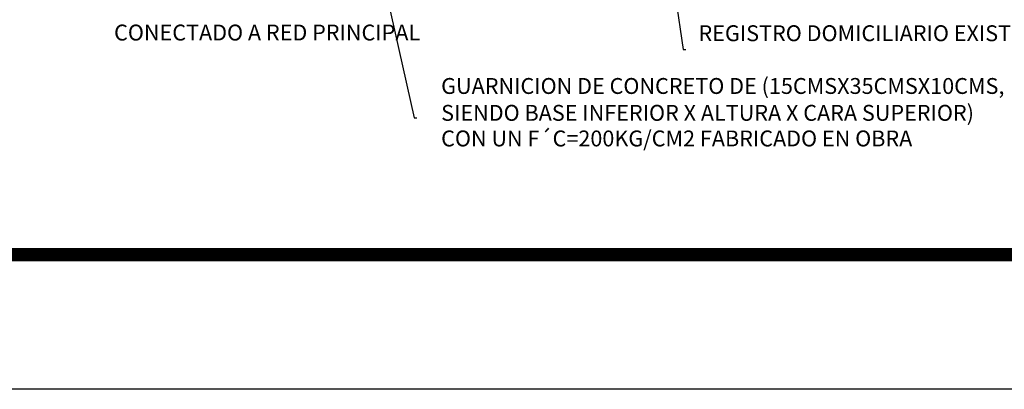
# Model space of a CAD drawing. Units: millimetres. Extents: x 4252 to 4706, y 1484 to 1778.
# Drawn here: x 4351 to 4389, y 1484 to 1499 of the extents above; entities that cross this region are included whole.
import ezdxf
from ezdxf import colors
from ezdxf.entities.mleader import LeaderData, LeaderLine
from ezdxf.math import Vec2, Vec3

# ---------------------------------------------------------------- set-up
doc = ezdxf.new("R2010")
doc.units = ezdxf.units.MM
doc.layers.add('1 MEMBRETE', color=7, linetype='Continuous')
doc.layers.add('Exterior Walls_Pen_No__7', color=7, linetype='Continuous', lineweight=40)
doc.layers.add('TRECE', color=6, linetype='Continuous', lineweight=20)
doc.styles.add('Arial', font='arial.ttf')
doc.styles.add('GENERATED_STYLE_3', font='GOTHIC.TTF')

# ---------------------------------------------------------------- blocks, each defined once
blk = doc.blocks.new('SECCION ASFALTICA Y DRENAJE')
at = {"layer": 'Exterior Walls_Pen_No__7', "color": 251, "linetype": 'Continuous', "true_color": 0x636466, "style": 'GENERATED_STYLE_3'}
for s, p in [('CONECTADO A RED PRINCIPAL', (3576.966, 1303.924)), ('REGISTRO DOMICILIARIO EXISTENTE', (3653.58, 1303.834)), ('GUARNICION DE CONCRETO DE (15CMSX35CMSX10CMS,', (3619.842, 1296.928)), ('SIENDO BASE INFERIOR X ALTURA X CARA SUPERIOR)', (3619.842, 1293.409)), ('CON UN F´C=200KG/CM2 FABRICADO EN OBRA', (3619.842, 1290.057))]:
    blk.add_text(s, height=2.07782, dxfattribs=at).set_placement(p)
at = {"layer": 'TRECE', "color": 251, "linetype": 'Continuous', "true_color": 0x636466}
ml = blk.add_multileader_mtext('Standard', dxfattribs=at)
ml.set_content('', color=(99, 100, 102), style='Arial')
ml.set_leader_properties()
ml.build(insert=Vec2(0, 0))
ml.multileader.update_dxf_attribs({"text_right_attachment_type": 6, "dogleg_length": 0.36, "arrow_head_size": 1.5})
ctx = ml.context
ctx.base_point, ctx.char_height, ctx.arrow_head_size, ctx.landing_gap_size, ctx.plane_origin = Vec3(3651.924, 1302.726, 27.069), 1, 1.5, 0.09, Vec3(3653.885, 1338.845, 27.069)
ctx.right_attachment = 6
notes = []
notes.append((ctx, [(1, (1, 1, 0), (3651.564, 1302.726, 27.069), (1, 0), 0.36, [(0, [(3646.428, 1338.215, 27.069)], 0, [])])]))
ctx.mtext.insert, ctx.mtext.flow_direction = Vec3(3652.014, 1303.226, 27.069), 5
ml = blk.add_multileader_mtext('Standard', dxfattribs=at)
ml.set_content('', color=(99, 100, 102), style='Arial')
ml.set_leader_properties()
ml.build(insert=Vec2(0, 0))
ml.multileader.update_dxf_attribs({"text_right_attachment_type": 6, "dogleg_length": 0.36, "arrow_head_size": 1.5})
ctx = ml.context
ctx.base_point, ctx.char_height, ctx.arrow_head_size, ctx.landing_gap_size, ctx.plane_origin = Vec3(3616.652, 1293.817), 1, 1.5, 0.09, Vec3(3552.748, 1327.327)
ctx.right_attachment = 6
notes.append((ctx, [(0, (1, 1, 0), (3616.292, 1293.817), (1, 0), 0.36, [(0, [(3607.084, 1334.869)], 0, [])])]))
ctx.mtext.insert, ctx.mtext.flow_direction = Vec3(3616.742, 1294.317), 5
for ctx, leaders in notes:
    for number, flags, end, landing, length, lines in leaders:
        leader = LeaderData()
        leader.index, (leader.has_last_leader_line, leader.has_dogleg_vector, leader.attachment_direction) = number, flags
        leader.last_leader_point, leader.dogleg_vector, leader.dogleg_length = Vec3(end), Vec3(landing), length
        for number, points, colour, breaks in lines:
            line = LeaderLine()
            line.index, line.vertices, line.color, line.breaks = number, Vec3.list(points), colors.encode_raw_color(colour), breaks
            leader.lines.append(line)
        ctx.leaders.append(leader)

msp = doc.modelspace()

# ---------------------------------------------------------------- linework, layer by layer
at = {"layer": '1 MEMBRETE', "color": 7, "elevation": -410.55687}
msp.add_lwpolyline([(4266.98537, 1778.08924), (4705.55796, 1778.08924), (4705.55796, 1484.39861), (4266.98537, 1484.39861)], dxfattribs=at)
at = {"layer": '1 MEMBRETE', "color": 7, "const_width": 0.51525, "elevation": -410.55687}
msp.add_lwpolyline([(4266.98537, 1489.55108), (4618.78356, 1489.55108, 0.41421356), (4622.088, 1492.85551), (4622.088, 1769.63234, 0.41421356), (4618.78356, 1772.93677), (4266.98537, 1772.93677)], format="xyb", dxfattribs=at)

# ---------------------------------------------------------------- block references
at = {"color": 18, "true_color": 0x000000, "xscale": 0.2922719996111351, "yscale": 0.2922719996111351, "zscale": 0.2922719996111351}
msp.add_blockref('SECCION ASFALTICA Y DRENAJE', (3309.24003, 1116.6459, 12.16031), dxfattribs=at)

doc.saveas('drawing.dxf')
